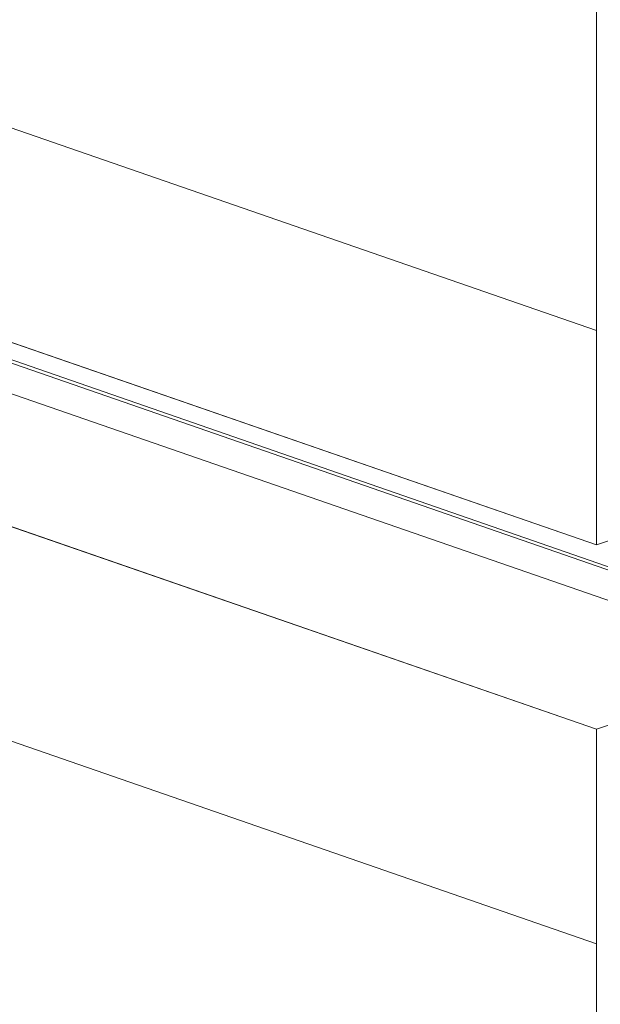
# Model space of a CAD drawing. Units: millimetres. Extents: x 2903 to 5790, y 275 to 911.
# Drawn here: x 2981 to 2983, y 665 to 669 of the extents above; entities that cross this region are included whole.
import ezdxf

# ---------------------------------------------------------------- set-up
doc = ezdxf.new("R2010")
doc.units = ezdxf.units.MM
doc.layers.add('00_dibujos', color=7, linetype='Continuous', lineweight=9)
doc.layers.add('Texto', color=7, linetype='Continuous')
doc.styles.add('Catalogos 2.5', font='arial.ttf', dxfattribs={"height": 2.5})

msp = doc.modelspace()

# ---------------------------------------------------------------- linework, layer by layer
at = {"layer": '00_dibujos'}
for p, q in [((2983.4192, 667.159), (2983.4192, 683.975)), ((2983.4192, 667.159), (2976.1629, 669.6717)), ((2984.41, 666.7276), (2977.1562, 669.2428)), ((2977.1751, 669.2493), (2984.393, 666.7466)), ((2984.2248, 666.664), (2976.9669, 669.1773)), ((2983.4192, 666.3851), (2976.1629, 668.8978)), ((2983.4192, 667.159), (2984.2248, 667.438)), ((2984.2248, 666.664), (2983.4192, 666.3851)), ((2983.4192, 649.5691), (2983.4192, 666.3851))]:
    msp.add_line(p, q, dxfattribs=at)
for points in [[(2983.4192, 683.975), (2976.1629, 686.4888), (2976.1629, 669.6728), (2983.4192, 667.159)], [(2983.4192, 683.0754), (2977.0129, 685.2948), (2977.0129, 670.2779), (2983.4192, 668.0586)], [(2983.4192, 666.3851), (2976.1629, 668.8989), (2976.1629, 652.0829), (2983.4192, 649.5691)], [(2983.4192, 665.4855), (2977.0129, 667.7048), (2977.0129, 652.688), (2983.4192, 650.4686)]]:
    msp.add_lwpolyline(points, close=True, dxfattribs=at)

# ---------------------------------------------------------------- texts
at = {"layer": 'Texto', "color": 253, "true_color": 0xb1b2b4, "insert": (2958.3826, 670.8778), "char_height": 2.5, "width": 175, "attachment_point": 1, "style": 'Catalogos 2.5'}
msp.add_mtext('\\A1;\\pi68.667;{\\LGENERAL COMMENTS}', dxfattribs=at)

doc.saveas('drawing.dxf')
